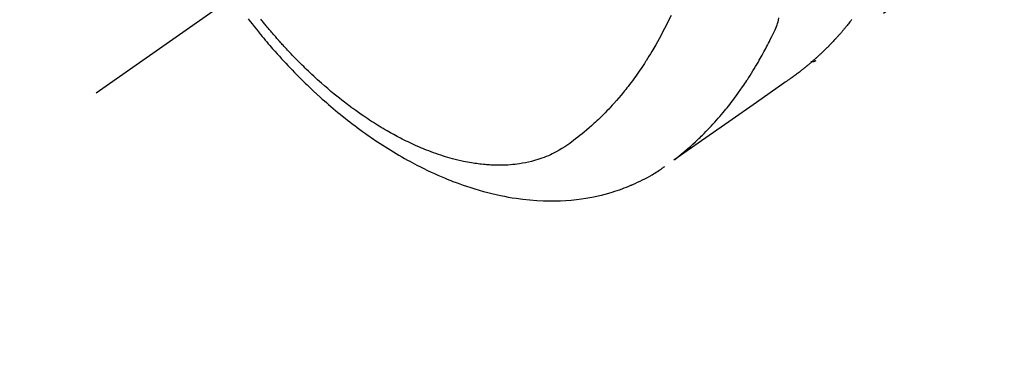
# Model space of a CAD drawing. Extents: x 28111 to 54233, y -10810 to -2410.
# Drawn here: x 45075 to 45134, y -4267 to -4246 of the extents above; entities that cross this region are included whole.
import ezdxf

# ---------------------------------------------------------------- set-up
doc = ezdxf.new("R2010")
doc.units = 0
doc.header["$LTSCALE"] = 50
doc.header["$MEASUREMENT"] = 0
doc.linetypes.add('CENTER2', pattern=[1.125, 0.75, -0.125, 0.125, -0.125])
doc.linetypes.add('HIDDEN', pattern=[0.375, 0.25, -0.125])
doc.layers.get('0').update_dxf_attribs({"linetype": 'CONTINUOUS'})
for name, color, linetype in [('150-機器', 8, 'CONTINUOUS'), ('160-文字', 254, 'CONTINUOUS'), ('166-寸法B', 11, 'CONTINUOUS')]:
    doc.layers.add(name, color=color, linetype=linetype)
doc.styles.add('KH001', font='txt')
doc.dimstyles.new('KH1xx030', dxfattribs={"dimscale": 30, "dimtxt": 2, "dimasz": 0.6, "dimexe": 0.3, "dimexo": 1.2, "dimgap": 0.5, "dimtad": 3, "dimdec": 1, "dimdsep": 46, "dimlunit": 6, "dimtxsty": 'KH001', "dimblk": 'DOT', "dimcen": 1, "dimdle": 1, "dimclrd": 256, "dimclre": 256, "dimclrt": 256, "dimadec": 0, "dimazin": 0, "dimtfac": 1, "dimtdec": 1, "dimtix": 1, "dimtmove": 2, "dimatfit": 3, "dimldrblk": 'CLOSEDBLANK', "dimfxl": 1, "dimtolj": 1, "dimtzin": 0, "dimlwd": -1, "dimlwe": -1, "dimarcsym": 0})

# ---------------------------------------------------------------- blocks, each defined once
blk = doc.blocks.new('_Dot')
at = {"color": 0, "linetype": 'ByBlock', "lineweight": -2}
blk.add_line((-0.5, 0), (-1, 0), dxfattribs=at)
at = {"color": 0, "linetype": 'ByBlock', "const_width": 0.5}
blk.add_lwpolyline([(-0.25, 0, 1), (0.25, 0, 1)], format="xyb", close=True, dxfattribs=at)
blk = doc.blocks.new('*D86')
at = {"layer": '166-寸法B', "transparency": 16777216}
for p, q in [((45011.505, -3853.111), (45011.505, -4010.058)), ((45185.615, -4010.058), (45002.505, -4010.058)), ((45011.505, -4267.058), (45011.505, -4028.058)), ((45155.615, -4285.058), (45002.505, -4285.058))]:
    blk.add_line(p, q, dxfattribs=at)
at = {"layer": '166-寸法B', "transparency": 16777216, "xscale": 18, "yscale": 18, "zscale": 18}
for p, rotation in [((45011.505, -4010.058), 90), ((45011.505, -4285.058), 270)]:
    blk.add_blockref('_Dot', p, dxfattribs=dict(at, rotation=rotation))
at = {"layer": '166-寸法B', "transparency": 16777216, "insert": (44966.505, -3922.476), "char_height": 60, "attachment_point": 5, "rotation": 90, "style": 'KH001'}
blk.add_mtext('\\A1;275', dxfattribs=at)
blk = doc.blocks.new('_ClosedBlank')
at = {"color": 0, "linetype": 'ByBlock', "lineweight": -2}
for p, q in [((-1, 0.1667), (0, 0)), ((-1, 0.1667), (-1, -0.1667)), ((0, 0), (-1, -0.1667))]:
    blk.add_line(p, q, dxfattribs=at)

msp = doc.modelspace()

# ---------------------------------------------------------------- linework, layer by layer
at = {"layer": '150-機器', "color": 13, "linetype": 'CENTER2'}
msp.add_line((45324.008, -4079.866), (45079.99, -4250.729), dxfattribs=at)
at = {"layer": '150-機器', "color": 13, "linetype": 'HIDDEN'}
msp.add_line((45183.049, -4206.57), (45122.705, -4248.823), dxfattribs=at)
for points in [[(45114.122, -4246.119), (45113.995, -4246.38), (45113.867, -4246.641), (45113.738, -4246.9), (45113.605, -4247.158), (45113.511, -4247.335), (45113.415, -4247.512), (45113.317, -4247.687), (45113.218, -4247.862), (45113.16, -4247.963), (45113.101, -4248.063), (45113.043, -4248.163), (45112.983, -4248.263), (45112.899, -4248.403), (45112.813, -4248.543), (45112.726, -4248.682), (45112.638, -4248.821), (45112.615, -4248.858), (45112.591, -4248.895), (45112.567, -4248.932), (45112.542, -4248.969), (45112.389, -4249.2), (45112.233, -4249.429), (45112.074, -4249.657), (45111.912, -4249.882), (45111.828, -4249.997), (45111.743, -4250.111), (45111.657, -4250.224), (45111.571, -4250.337), (45111.503, -4250.423), (45111.435, -4250.509), (45111.366, -4250.594), (45111.297, -4250.679), (45111.159, -4250.846), (45111.02, -4251.012), (45110.878, -4251.176), (45110.735, -4251.338), (45110.633, -4251.451), (45110.529, -4251.564), (45110.424, -4251.675), (45110.319, -4251.785), (45110.214, -4251.894), (45110.108, -4252.002), (45110.001, -4252.108), (45109.892, -4252.214), (45109.806, -4252.297), (45109.719, -4252.38), (45109.631, -4252.462), (45109.543, -4252.543), (45109.4, -4252.672), (45109.255, -4252.8), (45109.109, -4252.926), (45108.962, -4253.05), (45108.837, -4253.152), (45108.711, -4253.254), (45108.584, -4253.354), (45108.456, -4253.453), (45108.34, -4253.541), (45108.223, -4253.628), (45108.105, -4253.714), (45107.985, -4253.798), (45107.818, -4253.912), (45107.647, -4254.021), (45107.474, -4254.125), (45107.297, -4254.224), (45107.185, -4254.282), (45107.072, -4254.338), (45106.958, -4254.392), (45106.842, -4254.443), (45106.716, -4254.496), (45106.588, -4254.546), (45106.46, -4254.593), (45106.331, -4254.638), (45106.207, -4254.678), (45106.083, -4254.716), (45105.958, -4254.751), (45105.833, -4254.784), (45105.658, -4254.826), (45105.482, -4254.863), (45105.305, -4254.896), (45105.128, -4254.925), (45104.993, -4254.944), (45104.858, -4254.96), (45104.723, -4254.974), (45104.588, -4254.986), (45104.439, -4254.997), (45104.29, -4255.004), (45104.14, -4255.01), (45103.991, -4255.012), (45103.848, -4255.012), (45103.704, -4255.01), (45103.561, -4255.005), (45103.418, -4254.998), (45103.334, -4254.993), (45103.251, -4254.988), (45103.168, -4254.982), (45103.085, -4254.975), (45102.979, -4254.965), (45102.873, -4254.954), (45102.768, -4254.941), (45102.662, -4254.928), (45102.566, -4254.915), (45102.47, -4254.901), (45102.373, -4254.886), (45102.277, -4254.87), (45102.158, -4254.85), (45102.038, -4254.827), (45101.919, -4254.804), (45101.8, -4254.78), (45101.634, -4254.743), (45101.469, -4254.705), (45101.304, -4254.664), (45101.14, -4254.621), (45101.005, -4254.584), (45100.871, -4254.545), (45100.737, -4254.506), (45100.604, -4254.464), (45100.456, -4254.417), (45100.31, -4254.368), (45100.164, -4254.318), (45100.018, -4254.266), (45099.881, -4254.215), (45099.744, -4254.163), (45099.608, -4254.111), (45099.472, -4254.056), (45099.392, -4254.023), (45099.311, -4253.99), (45099.231, -4253.957), (45099.152, -4253.922), (45098.99, -4253.852), (45098.829, -4253.779), (45098.669, -4253.705), (45098.509, -4253.629), (45098.393, -4253.573), (45098.278, -4253.516), (45098.163, -4253.458), (45098.048, -4253.4), (45097.85, -4253.296), (45097.653, -4253.19), (45097.457, -4253.082), (45097.263, -4252.972), (45097.146, -4252.905), (45097.031, -4252.837), (45096.915, -4252.768), (45096.8, -4252.698), (45096.684, -4252.627), (45096.569, -4252.555), (45096.454, -4252.482), (45096.339, -4252.408), (45096.223, -4252.333), (45096.108, -4252.257), (45095.993, -4252.18), (45095.878, -4252.103), (45095.716, -4251.992), (45095.555, -4251.88), (45095.395, -4251.766), (45095.236, -4251.65), (45095.202, -4251.625), (45095.168, -4251.6), (45095.134, -4251.574), (45095.1, -4251.549), (45095.008, -4251.48), (45094.917, -4251.412), (45094.826, -4251.343), (45094.736, -4251.274), (45094.58, -4251.153), (45094.425, -4251.031), (45094.271, -4250.907), (45094.118, -4250.783), (45093.927, -4250.625), (45093.738, -4250.465), (45093.55, -4250.304), (45093.364, -4250.141), (45093.248, -4250.038), (45093.132, -4249.934), (45093.017, -4249.83), (45092.903, -4249.725), (45092.798, -4249.627), (45092.692, -4249.528), (45092.588, -4249.428), (45092.483, -4249.329), (45092.396, -4249.244), (45092.309, -4249.16), (45092.223, -4249.075), (45092.136, -4248.99), (45092.007, -4248.86), (45091.879, -4248.73), (45091.752, -4248.599), (45091.625, -4248.468), (45091.557, -4248.397), (45091.489, -4248.325), (45091.422, -4248.254), (45091.354, -4248.182), (45091.287, -4248.11), (45091.22, -4248.038), (45091.154, -4247.966), (45091.087, -4247.893), (45091.038, -4247.838), (45090.988, -4247.783), (45090.938, -4247.728), (45090.889, -4247.673), (45090.865, -4247.646), (45090.841, -4247.619), (45090.818, -4247.592), (45090.794, -4247.565), (45090.719, -4247.48), (45090.645, -4247.395), (45090.571, -4247.31), (45090.498, -4247.225), (45090.449, -4247.168), (45090.401, -4247.111), (45090.352, -4247.054), (45090.304, -4246.997), (45090.264, -4246.95), (45090.225, -4246.902), (45090.185, -4246.854), (45090.145, -4246.807), (45090.105, -4246.759), (45090.066, -4246.711), (45090.026, -4246.663), (45089.986, -4246.615), (45089.947, -4246.566), (45089.908, -4246.518), (45089.869, -4246.469), (45089.83, -4246.42), (45089.767, -4246.342)], [(45089.009, -4246.319), (45089.126, -4246.471), (45089.244, -4246.622), (45089.37, -4246.782), (45089.497, -4246.941), (45089.624, -4247.099), (45089.753, -4247.256), (45089.843, -4247.367), (45089.935, -4247.477), (45090.027, -4247.587), (45090.119, -4247.696), (45090.204, -4247.796), (45090.289, -4247.895), (45090.375, -4247.994), (45090.461, -4248.093), (45090.595, -4248.244), (45090.729, -4248.395), (45090.864, -4248.545), (45090.999, -4248.694), (45091.119, -4248.825), (45091.24, -4248.955), (45091.361, -4249.084), (45091.483, -4249.213), (45091.621, -4249.357), (45091.761, -4249.501), (45091.901, -4249.643), (45092.042, -4249.785), (45092.158, -4249.901), (45092.275, -4250.016), (45092.393, -4250.13), (45092.511, -4250.244), (45092.704, -4250.428), (45092.899, -4250.611), (45093.096, -4250.793), (45093.294, -4250.973), (45093.414, -4251.081), (45093.535, -4251.188), (45093.656, -4251.294), (45093.778, -4251.4), (45093.917, -4251.52), (45094.057, -4251.638), (45094.198, -4251.756), (45094.339, -4251.873), (45094.48, -4251.988), (45094.622, -4252.103), (45094.764, -4252.216), (45094.907, -4252.329), (45095.049, -4252.44), (45095.192, -4252.55), (45095.336, -4252.659), (45095.481, -4252.768), (45095.643, -4252.887), (45095.805, -4253.006), (45095.969, -4253.123), (45096.134, -4253.239), (45096.234, -4253.309), (45096.335, -4253.379), (45096.435, -4253.448), (45096.537, -4253.516), (45096.692, -4253.62), (45096.849, -4253.723), (45097.006, -4253.825), (45097.163, -4253.926), (45097.32, -4254.025), (45097.478, -4254.122), (45097.636, -4254.219), (45097.795, -4254.314), (45097.962, -4254.413), (45098.13, -4254.51), (45098.299, -4254.606), (45098.469, -4254.7), (45098.61, -4254.777), (45098.751, -4254.853), (45098.893, -4254.929), (45099.035, -4255.003), (45099.242, -4255.109), (45099.45, -4255.212), (45099.659, -4255.314), (45099.869, -4255.413), (45100.069, -4255.505), (45100.269, -4255.594), (45100.47, -4255.682), (45100.672, -4255.767), (45100.796, -4255.818), (45100.921, -4255.869), (45101.045, -4255.918), (45101.17, -4255.967), (45101.371, -4256.043), (45101.573, -4256.117), (45101.776, -4256.189), (45101.979, -4256.258), (45102.229, -4256.34), (45102.48, -4256.418), (45102.732, -4256.493), (45102.985, -4256.564), (45103.235, -4256.631), (45103.487, -4256.693), (45103.739, -4256.752), (45103.993, -4256.807), (45104.225, -4256.854), (45104.457, -4256.896), (45104.691, -4256.936), (45104.925, -4256.971), (45105.33, -4257.025), (45105.737, -4257.068), (45106.144, -4257.1), (45106.553, -4257.12), (45106.803, -4257.126), (45107.054, -4257.128), (45107.305, -4257.124), (45107.555, -4257.117), (45107.871, -4257.1), (45108.186, -4257.076), (45108.5, -4257.045), (45108.814, -4257.005), (45109.059, -4256.968), (45109.304, -4256.926), (45109.547, -4256.879), (45109.79, -4256.827), (45110.003, -4256.777), (45110.215, -4256.723), (45110.426, -4256.665), (45110.635, -4256.603), (45110.78, -4256.558), (45110.925, -4256.511), (45111.069, -4256.462), (45111.212, -4256.411), (45111.345, -4256.361), (45111.478, -4256.309), (45111.61, -4256.256), (45111.742, -4256.201), (45111.768, -4256.19), (45111.794, -4256.179), (45111.82, -4256.168), (45111.846, -4256.157), (45111.993, -4256.091), (45112.14, -4256.024), (45112.286, -4255.954), (45112.431, -4255.883), (45112.575, -4255.81), (45112.717, -4255.735), (45112.858, -4255.657), (45112.998, -4255.576), (45113.079, -4255.528), (45113.16, -4255.478), (45113.241, -4255.428), (45113.321, -4255.377), (45113.392, -4255.33), (45113.463, -4255.283), (45113.534, -4255.235), (45113.604, -4255.186), (45113.642, -4255.159), (45113.681, -4255.131), (45113.719, -4255.104), (45113.758, -4255.076)], [(45124.861, -4246.36), (45124.844, -4246.381), (45124.82, -4246.413), (45124.795, -4246.445), (45124.77, -4246.476), (45124.745, -4246.508), (45124.704, -4246.56), (45124.663, -4246.613), (45124.621, -4246.665), (45124.579, -4246.717), (45124.545, -4246.758), (45124.511, -4246.799), (45124.477, -4246.84), (45124.443, -4246.881), (45124.418, -4246.912), (45124.392, -4246.942), (45124.367, -4246.972), (45124.341, -4247.003), (45124.315, -4247.033), (45124.289, -4247.064), (45124.263, -4247.094), (45124.237, -4247.124), (45124.202, -4247.164), (45124.167, -4247.204), (45124.132, -4247.244), (45124.097, -4247.283), (45124.07, -4247.313), (45124.044, -4247.343), (45124.018, -4247.373), (45123.991, -4247.402), (45123.965, -4247.432), (45123.938, -4247.461), (45123.911, -4247.49), (45123.885, -4247.52), (45123.84, -4247.568), (45123.795, -4247.616), (45123.749, -4247.664), (45123.704, -4247.712), (45123.668, -4247.75), (45123.631, -4247.788), (45123.595, -4247.826), (45123.558, -4247.864), (45123.54, -4247.883), (45123.522, -4247.902), (45123.503, -4247.921), (45123.485, -4247.94), (45123.448, -4247.977), (45123.411, -4248.014), (45123.374, -4248.051), (45123.337, -4248.088), (45123.318, -4248.107), (45123.299, -4248.125), (45123.28, -4248.143), (45123.262, -4248.162), (45123.233, -4248.189), (45123.205, -4248.217), (45123.177, -4248.244), (45123.148, -4248.271), (45123.13, -4248.289), (45123.111, -4248.307), (45123.092, -4248.325), (45123.073, -4248.343), (45123.045, -4248.37), (45123.016, -4248.398), (45122.988, -4248.424), (45122.959, -4248.451), (45122.921, -4248.487), (45122.882, -4248.522), (45122.843, -4248.557), (45122.805, -4248.592), (45122.775, -4248.619), (45122.746, -4248.645), (45122.717, -4248.671), (45122.688, -4248.697), (45122.668, -4248.714), (45122.649, -4248.732), (45122.629, -4248.749), (45122.61, -4248.766), (45122.59, -4248.784), (45122.571, -4248.801), (45122.551, -4248.819), (45122.532, -4248.836), (45122.52, -4248.846), (45122.508, -4248.856), (45122.496, -4248.866), (45122.484, -4248.876), (45122.456, -4248.9), (45122.428, -4248.924), (45122.4, -4248.948), (45122.372, -4248.972), (45122.343, -4248.997), (45122.313, -4249.022), (45122.283, -4249.047), (45122.253, -4249.072), (45122.233, -4249.089), (45122.213, -4249.105), (45122.193, -4249.122), (45122.173, -4249.138), (45122.153, -4249.155), (45122.132, -4249.171), (45122.112, -4249.188), (45122.092, -4249.204), (45122.072, -4249.221), (45122.051, -4249.237), (45122.031, -4249.254), (45122.01, -4249.27), (45122, -4249.278), (45121.99, -4249.286), (45121.98, -4249.294), (45121.97, -4249.302), (45121.939, -4249.326), (45121.908, -4249.35), (45121.878, -4249.374), (45121.847, -4249.398), (45121.826, -4249.414), (45121.806, -4249.43), (45121.785, -4249.446), (45121.765, -4249.462), (45121.744, -4249.478), (45121.724, -4249.494), (45121.703, -4249.509), (45121.683, -4249.525), (45121.631, -4249.565), (45121.579, -4249.604), (45121.527, -4249.643), (45121.474, -4249.681), (45121.421, -4249.719), (45121.368, -4249.757), (45121.315, -4249.795), (45121.262, -4249.833), (45121.227, -4249.858), (45121.191, -4249.884), (45121.155, -4249.909), (45121.119, -4249.934), (45121.046, -4249.986), (45120.974, -4250.037), (45120.901, -4250.088), (45120.828, -4250.139), (45119.192, -4251.282), (45117.557, -4252.426), (45115.923, -4253.571), (45114.289, -4254.717)], [(45114.343, -4254.66), (45114.542, -4254.502), (45114.739, -4254.343), (45114.936, -4254.182), (45115.129, -4254.018), (45115.277, -4253.889), (45115.423, -4253.758), (45115.567, -4253.626), (45115.71, -4253.492), (45115.78, -4253.425), (45115.849, -4253.358), (45115.919, -4253.291), (45115.988, -4253.223), (45116.091, -4253.12), (45116.194, -4253.016), (45116.296, -4252.911), (45116.397, -4252.805), (45116.506, -4252.69), (45116.613, -4252.573), (45116.72, -4252.456), (45116.826, -4252.338), (45116.926, -4252.224), (45117.026, -4252.108), (45117.125, -4251.992), (45117.223, -4251.875), (45117.3, -4251.782), (45117.376, -4251.688), (45117.452, -4251.594), (45117.528, -4251.5), (45117.608, -4251.398), (45117.687, -4251.296), (45117.765, -4251.193), (45117.843, -4251.09), (45117.928, -4250.976), (45118.012, -4250.862), (45118.095, -4250.747), (45118.178, -4250.632), (45118.228, -4250.561), (45118.277, -4250.49), (45118.327, -4250.419), (45118.376, -4250.348), (45118.438, -4250.257), (45118.5, -4250.167), (45118.561, -4250.075), (45118.621, -4249.984), (45118.651, -4249.939), (45118.68, -4249.895), (45118.709, -4249.85), (45118.737, -4249.805), (45118.82, -4249.676), (45118.902, -4249.546), (45118.983, -4249.415), (45119.063, -4249.284), (45119.139, -4249.158), (45119.214, -4249.031), (45119.288, -4248.904), (45119.362, -4248.776), (45119.42, -4248.674), (45119.478, -4248.571), (45119.535, -4248.469), (45119.591, -4248.366), (45119.642, -4248.273), (45119.693, -4248.179), (45119.743, -4248.085), (45119.793, -4247.991), (45119.85, -4247.882), (45119.906, -4247.772), (45119.962, -4247.662), (45120.018, -4247.552), (45120.118, -4247.36), (45120.216, -4247.167), (45120.308, -4246.971), (45120.39, -4246.772), (45120.422, -4246.682), (45120.451, -4246.592), (45120.477, -4246.501), (45120.5, -4246.409), (45120.529, -4246.267)], [(45122.717, -4248.815), (45122.716, -4248.817), (45122.713, -4248.818), (45122.712, -4248.819), (45122.71, -4248.821), (45122.708, -4248.821), (45122.705, -4248.823), (45122.704, -4248.824), (45122.702, -4248.825), (45122.7, -4248.826), (45122.698, -4248.828), (45122.696, -4248.829), (45122.694, -4248.829), (45122.692, -4248.83), (45122.69, -4248.832), (45122.688, -4248.833), (45122.687, -4248.834), (45122.685, -4248.835), (45122.682, -4248.836), (45122.68, -4248.838), (45122.678, -4248.838), (45122.677, -4248.839), (45122.674, -4248.841), (45122.672, -4248.841), (45122.67, -4248.842), (45122.669, -4248.843), (45122.666, -4248.844), (45122.664, -4248.845), (45122.662, -4248.846), (45122.66, -4248.847), (45122.659, -4248.848), (45122.656, -4248.849), (45122.654, -4248.85), (45122.652, -4248.85), (45122.65, -4248.852), (45122.647, -4248.852), (45122.645, -4248.854), (45122.643, -4248.854), (45122.641, -4248.854), (45122.639, -4248.855), (45122.636, -4248.856), (45122.635, -4248.857), (45122.632, -4248.858), (45122.63, -4248.858), (45122.629, -4248.859), (45122.626, -4248.86), (45122.623, -4248.861), (45122.622, -4248.862), (45122.62, -4248.862), (45122.617, -4248.862), (45122.615, -4248.863), (45122.613, -4248.864), (45122.61, -4248.865), (45122.608, -4248.865), (45122.606, -4248.865), (45122.604, -4248.866), (45122.602, -4248.867), (45122.599, -4248.868), (45122.597, -4248.868), (45122.595, -4248.868), (45122.593, -4248.869), (45122.59, -4248.869), (45122.588, -4248.869), (45122.586, -4248.87), (45122.583, -4248.871), (45122.581, -4248.871), (45122.579, -4248.871), (45122.576, -4248.872), (45122.574, -4248.872), (45122.572, -4248.872), (45122.57, -4248.873), (45122.568, -4248.873), (45122.565, -4248.873), (45122.563, -4248.874), (45122.56, -4248.874), (45122.558, -4248.875), (45122.556, -4248.875), (45122.553, -4248.875), (45122.551, -4248.876), (45122.548, -4248.875), (45122.546, -4248.876), (45122.544, -4248.876), (45122.542, -4248.876), (45122.54, -4248.877), (45122.537, -4248.876), (45122.535, -4248.876), (45122.532, -4248.877), (45122.53, -4248.877), (45122.527, -4248.877), (45122.525, -4248.877), (45122.523, -4248.877), (45122.52, -4248.877), (45122.518, -4248.877), (45122.516, -4248.877), (45122.513, -4248.877), (45122.511, -4248.877), (45122.509, -4248.878), (45122.506, -4248.877), (45122.504, -4248.877), (45122.501, -4248.877), (45122.499, -4248.877), (45122.497, -4248.878), (45122.495, -4248.876), (45122.492, -4248.877), (45122.49, -4248.876), (45122.487, -4248.877), (45122.485, -4248.876), (45122.482, -4248.876), (45122.48, -4248.876), (45122.477, -4248.876), (45122.475, -4248.876), (45122.473, -4248.875), (45122.47, -4248.875), (45122.468, -4248.875), (45122.465, -4248.875), (45122.463, -4248.874), (45122.46, -4248.874), (45122.459, -4248.874), (45122.456, -4248.873), (45122.453, -4248.873), (45122.451, -4248.873), (45122.448, -4248.873), (45122.446, -4248.871), (45122.444, -4248.872), (45122.441, -4248.871), (45122.438, -4248.871), (45122.436, -4248.87), (45122.434, -4248.87)]]:
    msp.add_lwpolyline(points, dxfattribs=at)

# ---------------------------------------------------------------- dimensions: what is measured, and where the dimension line sits
at = {"layer": '166-寸法B'}
dim = msp.add_linear_dim(base=(45011.505, -4010.058), p1=(45191.615, -4285.058), p2=(45221.615, -4010.058), angle=90, dimstyle='KH1xx030', override={"dimtmove": 1}, dxfattribs=at)
dim.commit()
dim.dimension.update_dxf_attribs({"geometry": '*D86', "text_midpoint": (45059.45, -3922.476), "dimtype": 128})

# ---------------------------------------------------------------- leaders
at = {"layer": '160-文字', "annotation_type": 0, "has_hookline": 1, "hookline_direction": 0, "text_width": 924.975}
msp.add_leader([(44826.323, -4070.931), (45185.272, -5375.451), (45203.272, -5375.451)], dimstyle='KH1xx030', override={"dimgap": 0.5, "dimtad": 1}, dxfattribs=at)

doc.saveas('drawing.dxf')
